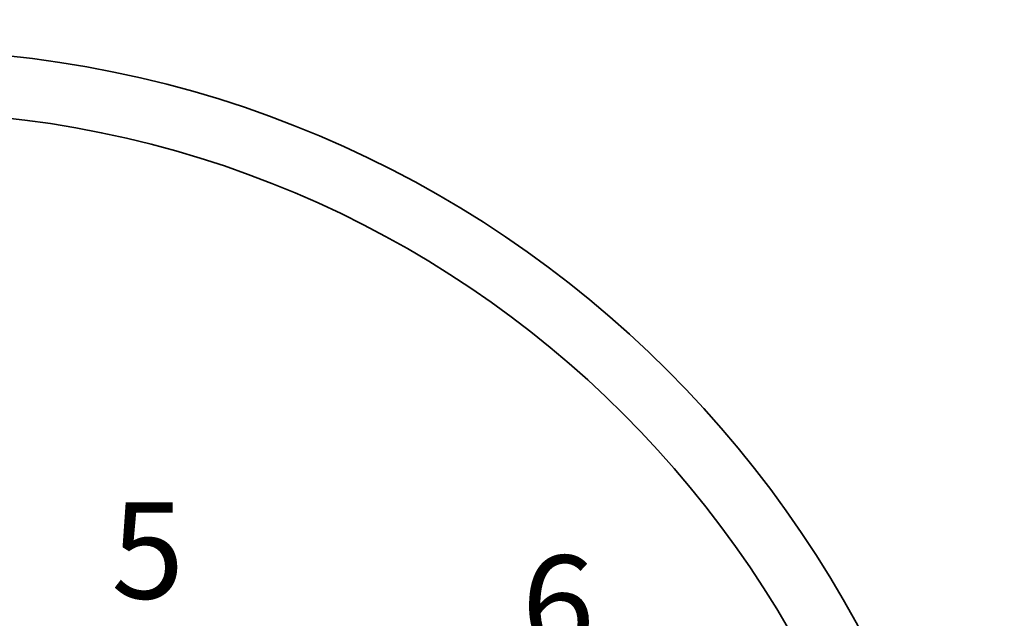
# Model space of a CAD drawing. Units: inches. Extents: x 47 to 14092, y 16 to 7455.
# Drawn here: x 1089 to 1375, y 4959 to 5133 of the extents above; entities that cross this region are included whole.
import ezdxf

# ---------------------------------------------------------------- set-up
doc = ezdxf.new("R2010")
doc.units = ezdxf.units.IN
doc.header["$MEASUREMENT"] = 0
for name, color, linetype, lineweight in [('opis35mm', 5, 'Continuous', 25), ('widok35mm', 7, 'Continuous', 35), ('wymiary18mm', 253, 'Continuous', 18)]:
    doc.layers.add(name, color=color, linetype=linetype, lineweight=lineweight)
doc.styles.add('Arial', font='arial.ttf')
doc.styles.get("Standard").update_dxf_attribs({"font": 'txt.shx'})
doc.dimstyles.new('1_50', dxfattribs={"dimscale": 5, "dimtxt": 2.5, "dimasz": 0.15, "dimexe": 10, "dimexo": 10, "dimgap": 2, "dimtad": 1, "dimdec": 1, "dimdsep": 46, "dimtxsty": 'Arial', "dimblk": 'wym', "dimcen": 0.05, "dimdle": 10, "dimse1": 1, "dimse2": 1, "dimclrd": 7, "dimclrt": 7, "dimadec": 0, "dimazin": 0, "dimtfac": 1, "dimtdec": 1, "dimtix": 1, "dimtofl": 0, "dimtmove": 1, "dimatfit": 3, "dimfxl": 0, "dimtolj": 1, "dimtzin": 0, "dimlwd": -1, "dimarcsym": 0})

# ---------------------------------------------------------------- blocks, each defined once
blk = doc.blocks.new('wym')
at = {"layer": 'wymiary18mm', "ltscale": 16}
for p, q in [((0, -11), (0, 11)), ((-11, 0), (11, 0))]:
    blk.add_line(p, q, dxfattribs=at)
at = {"layer": 'wymiary18mm', "ltscale": 16, "const_width": 1}
blk.add_lwpolyline([(7.78, 7.78), (-7.78, -7.78)], dxfattribs=at)
blk = doc.blocks.new('*D88')
at = {"layer": 'Defpoints', "color": 0}
for p in [(789.56, 5396.73), (652.44, 4806.31), (1452.44, 4806.31), (1118.62, 4742.4), (1330.52, 4181.73)]:
    blk.add_point(p, dxfattribs=at)
at = {"layer": 'wymiary18mm', "color": 7}
blk.add_arc((1052.44, 4806.31), 92.01, 294.467, 359.533, dxfattribs=at)
at = {"layer": 'wymiary18mm', "color": 7, "xscale": 0.75, "yscale": 0.75, "zscale": 0.75}
for p, rotation in [((1144.45, 4806.31), 89.7664847729337), ((1089.86, 4722.26), 204.2335152270664)]:
    blk.add_blockref('wym', p, dxfattribs=dict(at, rotation=rotation))
at = {"layer": 'wymiary18mm', "color": 7, "insert": (1115.86, 4765.12), "char_height": 12.5, "attachment_point": 5, "rotation": 57, "style": 'Arial'}
blk.add_mtext('\\A1;66°', dxfattribs=at)
blk = doc.blocks.new('*D89')
at = {"layer": 'Defpoints', "color": 0}
for p in [(1052.44, 5419.63), (789.56, 5396.73), (1065.21, 4715.39), (1330.52, 4181.73), (1052.44, 4160.02)]:
    blk.add_point(p, dxfattribs=at)
at = {"layer": 'wymiary18mm', "color": 7}
blk.add_arc((1052.44, 4806.31), 91.82, 270.468, 293.532, dxfattribs=at)
at = {"layer": 'wymiary18mm', "color": 7, "xscale": 0.75, "yscale": 0.75, "zscale": 0.75}
for p, rotation in [((1089.78, 4722.43), 23.76599376094767), ((1052.44, 4714.49), 180.2340062390524)]:
    blk.add_blockref('wym', p, dxfattribs=dict(at, rotation=rotation))
at = {"layer": 'wymiary18mm', "color": 7, "insert": (1068.14, 4732.42), "char_height": 12.5, "attachment_point": 5, "rotation": 12, "style": 'Arial'}
blk.add_mtext('\\A1;24°', dxfattribs=at)

msp = doc.modelspace()

# ---------------------------------------------------------------- linework, layer by layer
at = {"layer": 'widok35mm', "ltscale": 0.5}
for radius in [318, 318, 300]:
    msp.add_circle((1052.44, 4806.31), radius, dxfattribs=at)

# ---------------------------------------------------------------- texts
at = {"layer": 'opis35mm', "ltscale": 0.5, "char_height": 28, "width": 28.4228, "attachment_point": 1}
for s, insert in [('{\\fArial|b0|i0|c238|p34;5}', (1115.78, 4992.85)), ('{\\fArial|b0|i0|c238|p34;6}', (1234.96, 4977.38))]:
    msp.add_mtext(s, dxfattribs=dict(at, insert=insert))

# ---------------------------------------------------------------- dimensions: what is measured, and where the dimension line sits
at = {"layer": 'wymiary18mm'}
for base, line1, picture, middle in [((1065.21, 4715.39), ((1052.44, 4160.02), (1052.44, 5419.63)), '*D89', (1068.14, 4732.42)), ((1118.62, 4742.4), ((652.44, 4806.31), (1452.44, 4806.31)), '*D88', (1115.86, 4765.12))]:
    dim = msp.add_angular_dim_2l(base=base, line1=line1, line2=((1330.52, 4181.73), (789.56, 5396.73)), dimstyle='1_50', dxfattribs=at)
    dim.commit()
    dim.dimension.update_dxf_attribs({"geometry": picture, "text_midpoint": middle})

doc.saveas('drawing.dxf')
